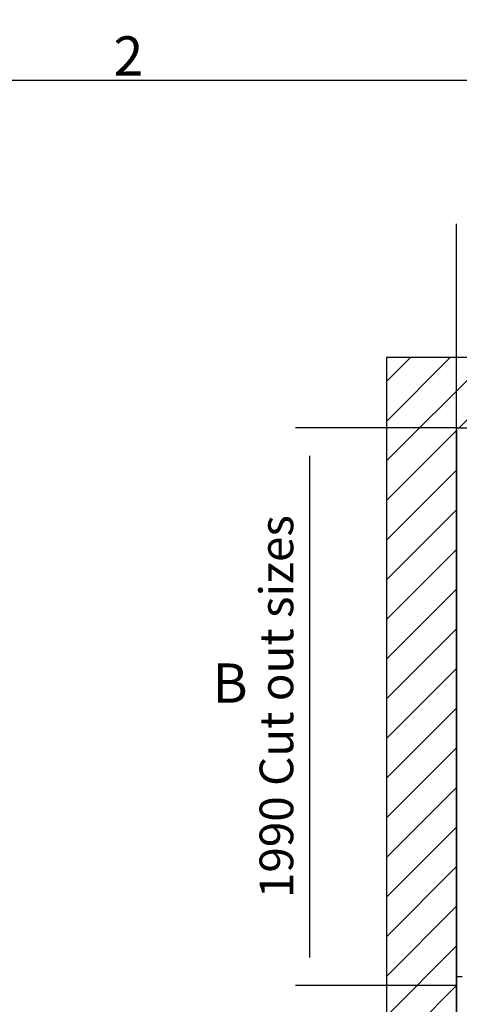
# Model space of a CAD drawing. Extents: x 5 to 3075, y 5 to 302.
# Drawn here: x 840 to 879, y 210 to 297 of the extents above; entities that cross this region are included whole.
import ezdxf

# ---------------------------------------------------------------- set-up
doc = ezdxf.new("R2010")
doc.units = 0
doc.header["$LTSCALE"] = 0.5
doc.header["$MEASUREMENT"] = 0
doc.layers.get('0').update_dxf_attribs({"linetype": 'CONTINUOUS'})
doc.layers.add('8', color=3, linetype='CONTINUOUS')
doc.layers.add('9', color=7, linetype='CONTINUOUS')
doc.styles.add('LD', font='ARIALUNI.TTF')
doc.dimstyles.new('LIFT', dxfattribs={"dimtxt": 2, "dimasz": 2.5, "dimexe": 1.25, "dimexo": 0, "dimgap": 0.5, "dimtad": 1, "dimdec": 0, "dimzin": 0, "dimdsep": 46, "dimtxsty": 'LD', "dimcen": 0, "dimdle": 3.5, "dimclrd": 1, "dimclre": 1, "dimclrt": 5, "dimadec": 0, "dimazin": 0, "dimtfac": 1, "dimtdec": 0, "dimtix": 1, "dimtmove": 1, "dimatfit": 3, "dimfxl": 1, "dimtolj": 1, "dimtzin": 0, "dimarcsym": 0})

# ---------------------------------------------------------------- blocks, each defined once
blk = doc.blocks.new('LD_20200403083933_0000005C')
for p, q in [((0, 1990), (0, 31.5)), ((1549.8, 1553.5), (1549.8, 1990)), ((1549.8, 1502.5), (1549.8, 1503.5)), ((1549.8, 654.5), (1549.8, 655.5)), ((1549.8, 0), (1549.8, 604.5)), ((20.3, 31.5), (0, 31.5)), ((0, 31.5), (0, 0)), ((0, 0), (0, -250)), ((1160, 0), (1160, 1.5)), ((1160, 0), (1549.8, 0)), ((1160, -250), (1160, 0)), ((-250, -250), (-250, -450)), ((0, -250), (-250, -250)), ((1799.8, -250), (1160, -250)), ((1799.8, -450), (1799.8, -250)), ((-250, -450), (1799.8, -450))]:
    blk.add_line(p, q)
blk = doc.blocks.new('LD_20200403083933_0000005F')
at = {"layer": '8'}
for p, q in [((-250, 1871.3), (118.7, 2240)), ((-250, 2012.7), (-22.7, 2240)), ((-250, 2154.2), (-164.2, 2240)), ((10.1, 1990), (260.1, 2240)), ((151.5, 1990), (401.5, 2240)), ((292.9, 1990), (542.9, 2240)), ((434.4, 1990), (684.4, 2240)), ((575.8, 1990), (825.8, 2240)), ((717.2, 1990), (967.2, 2240)), ((858.6, 1990), (1108.6, 2240)), ((1000.1, 1990), (1250.1, 2240)), ((1141.5, 1990), (1391.5, 2240)), ((1282.9, 1990), (1532.9, 2240)), ((1424.3, 1990), (1674.3, 2240)), ((1549.8, 1974.1), (1799.8, 2224.1)), ((1549.8, 1832.7), (1799.8, 2082.7)), ((-250, 1729.9), (0, 1979.9)), ((1549.8, 1691.3), (1799.8, 1941.3)), ((-250, 1588.5), (0, 1838.5)), ((1549.8, 1549.8), (1799.8, 1799.8)), ((-250, 1447.1), (0, 1697.1)), ((1549.8, 1408.4), (1799.8, 1658.4)), ((-250, 1305.6), (0, 1555.6)), ((1549.8, 1267), (1799.8, 1517)), ((-250, 1164.2), (0, 1414.2)), ((1549.8, 1125.6), (1799.8, 1375.6)), ((-250, 1022.8), (0, 1272.8)), ((1549.8, 984.2), (1799.8, 1234.2)), ((-250, 881.4), (0, 1131.4)), ((1549.8, 842.7), (1799.8, 1092.7)), ((-250, 739.9), (0, 989.9)), ((1549.8, 701.3), (1799.8, 951.3)), ((-250, 598.5), (0, 848.5)), ((1549.8, 559.9), (1799.8, 809.9)), ((-250, 457.1), (0, 707.1)), ((1549.8, 418.5), (1799.8, 668.5)), ((-250, 315.7), (0, 565.7)), ((1549.8, 277), (1799.8, 527)), ((-250, 174.3), (0, 424.3)), ((1549.8, 135.6), (1799.8, 385.6)), ((-250, 32.8), (0, 282.8)), ((1305.6, -250), (1799.8, 244.2)), ((-250, -108.6), (0, 141.4)), ((1447.1, -250), (1799.8, 102.8)), ((1160, -112.8), (1272.8, 0)), ((1164.2, -250), (1414.2, 0)), ((-250, -250), (0, 0)), ((1588.5, -250), (1799.8, -38.6)), ((-108.6, -250), (0, -141.4)), ((1729.9, -250), (1799.8, -180.1))]:
    blk.add_line(p, q, dxfattribs=at)
blk = doc.blocks.new('LD_20200403083933_00000060')
for p, q in [((0, 2240), (-250, 2240)), ((-250, 2240), (-250, -250)), ((1549.8, 2240), (0, 2240)), ((1799.8, 2240), (1549.8, 2240)), ((1799.8, -250), (1799.8, 2240)), ((0, -250), (0, 1990)), ((0, 1990), (1549.8, 1990)), ((1549.8, 1990), (1549.8, 0)), ((1549.8, 0), (1160, 0)), ((1160, 0), (1160, -250)), ((-250, -250), (0, -250)), ((1160, -250), (1549.8, -250)), ((1549.8, -250), (1799.8, -250))]:
    blk.add_line(p, q)
blk = doc.blocks.new('*D697')
at = {"layer": '9', "color": 1}
for p, q in [((879.217, 261), (864.855, 261)), ((866.105, 258.5), (866.105, 213.75)), ((879.217, 211.25), (864.855, 211.25))]:
    blk.add_line(p, q, dxfattribs=at)
for p in [(879.207, 261), (879.207, 211.25)]:
    blk.add_point(p, dxfattribs=at)
for points in [[(866.105, 261), (866.522, 258.5), (865.688, 258.5), (866.105, 261)], [(866.105, 211.25), (865.688, 213.75), (866.522, 213.75), (866.105, 211.25)]]:
    blk.add_solid(points, dxfattribs=at)
at = {"layer": '9', "color": 5, "insert": (865.605, 236.125), "char_height": 3, "attachment_point": 8, "rotation": 90, "style": 'LD'}
blk.add_mtext('1990 Cut out sizes ', dxfattribs=at)
blk = doc.blocks.new('*D698')
at = {"layer": '9', "color": 1}
for p, q in [((879.217, 261), (879.217, 279.166)), ((917.962, 261), (917.962, 279.166)), ((915.462, 277.916), (881.717, 277.916))]:
    blk.add_line(p, q, dxfattribs=at)
for p in [(879.217, 261.01), (917.962, 261.01)]:
    blk.add_point(p, dxfattribs=at)
for points in [[(879.217, 277.916), (881.717, 278.333), (881.717, 277.499), (879.217, 277.916)], [(917.962, 277.916), (915.462, 277.499), (915.462, 278.333), (917.962, 277.916)]]:
    blk.add_solid(points, dxfattribs=at)
at = {"layer": '9', "color": 5, "insert": (898.59, 278.416), "char_height": 3, "attachment_point": 8, "style": 'LD'}
blk.add_mtext('1550 Cut out sizes ', dxfattribs=at)
blk = doc.blocks.new('BORD_PRINCIPAL_A0')
blk.add_line((0, 277), (400, 277))
at = {"style": 'LD'}
blk.add_text('2', height=3.5, dxfattribs=at).set_placement((303.646, 277.4))
blk = doc.blocks.new('LD_20200403083933_00000127')
blk.add_blockref('BORD_PRINCIPAL_A0', (0, 0))

msp = doc.modelspace()

# ---------------------------------------------------------------- block references
msp.add_blockref('LD_20200403083933_00000127', (545, 15))
at = {"xscale": 0.025, "yscale": 0.025, "zscale": 0.025}
for name in ['LD_20200403083933_0000005F', 'LD_20200403083933_00000060', 'LD_20200403083933_0000005C']:
    msp.add_blockref(name, (879.217, 211.25), dxfattribs=at)

# ---------------------------------------------------------------- texts
at = {"insert": (860.605, 238.225), "char_height": 3.5, "attachment_point": 6, "style": 'LD'}
msp.add_mtext('\\fArial Unicode MS|b0|i0|u0;\\C7;B', dxfattribs=at)

# ---------------------------------------------------------------- dimensions: what is measured, and where the dimension line sits
at = {"layer": '9'}
dim = msp.add_linear_dim(base=(898.59, 277.916), p1=(879.217, 261), p2=(917.962, 261), text='<> Cut out sizes ', dimstyle='LIFT', override={"dimscale": 1, "dimtxt": 3, "dimlfac": 40, "dimtix": 1}, dxfattribs=at)
dim.commit()
dim.dimension.update_dxf_attribs({"geometry": '*D698', "text_midpoint": (898.59, 277.916)})
dim = msp.add_linear_dim(base=(866.105, 236.125), p1=(879.217, 211.25), p2=(879.217, 261), angle=90, text='<> Cut out sizes ', dimstyle='LIFT', override={"dimscale": 1, "dimtxt": 3, "dimlfac": 40, "dimtix": 1}, dxfattribs=at)
dim.commit()
dim.dimension.update_dxf_attribs({"geometry": '*D697', "text_midpoint": (866.105, 236.125)})

doc.saveas('drawing.dxf')
